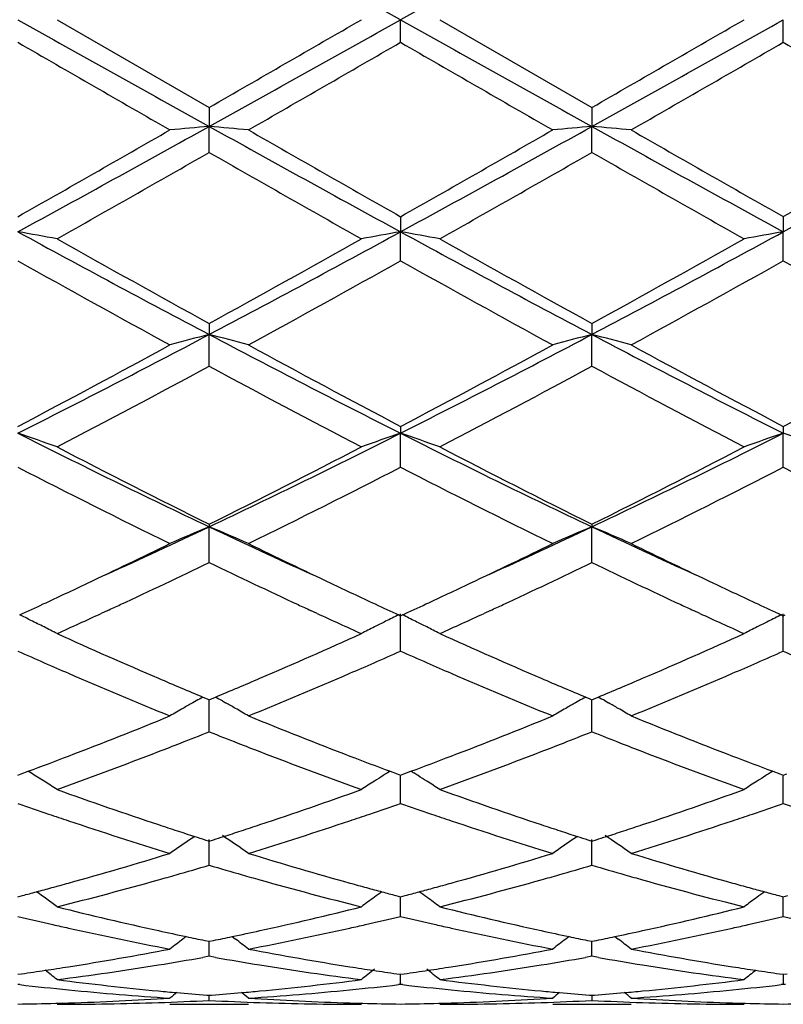
# Model space of a CAD drawing. Units: inches. Extents: x 5.7 to 16.4, y 2.5 to 12.5.
# Drawn here: x 14.1 to 14.3, y 9.4 to 9.7 of the extents above; entities that cross this region are included whole.
import ezdxf

# ---------------------------------------------------------------- set-up
doc = ezdxf.new("R2010")
doc.units = ezdxf.units.IN
doc.header["$LTSCALE"] = 1.21
doc.header["$MEASUREMENT"] = 0
doc.layers.get('0').update_dxf_attribs({"linetype": 'CONTINUOUS'})

msp = doc.modelspace()

# ---------------------------------------------------------------- linework, layer by layer
at = {"color": 7, "linetype": 'Continuous'}
for p, q in [((14.1317813672, 9.6850818604), (14.170411029, 9.6628093867)), ((14.2189951581, 9.6793354369), (14.2189952198, 9.6850818604)), ((14.2289495084, 9.6850818604), (14.2675790656, 9.6628088602)), ((14.3161628732, 9.679335032400001), (14.3161630007, 9.6850818604)), ((14.170411029, 9.6628093867), (14.1704109965, 9.6579866106)), ((14.2675790656, 9.6628088602), (14.2675789924, 9.6579865279)), ((14.170411029, 9.6513868916), (14.1704109965, 9.6579866106)), ((14.2675790656, 9.6513874155), (14.2675789924, 9.6579865279)), ((14.2189951581, 9.6350686738), (14.2189952198, 9.6312318063)), ((14.3161628732, 9.6350690699), (14.3161630007, 9.631231928)), ((14.2189951581, 9.6238639761), (14.2189952198, 9.6312318063)), ((14.3161628732, 9.6238635839), (14.3161630007, 9.631231928)), ((14.170411029, 9.607958779299999), (14.1704109965, 9.6051547799)), ((14.2675790656, 9.6079582764), (14.2675789924, 9.605154536)), ((14.170411029, 9.5971090557), (14.1704109965, 9.6051547799)), ((14.2675790656, 9.597109550599999), (14.2675789924, 9.605154536)), ((14.2189951581, 9.5818169333), (14.2189952198, 9.5800820187)), ((14.2189951581, 9.5714622357), (14.2189952198, 9.5800820187)), ((14.3161628732, 9.5818173015), (14.3161630007, 9.5800822561)), ((14.3161628732, 9.571461875299999), (14.3161630007, 9.5800822561)), ((14.170411029, 9.556975445199999), (14.1704109965, 9.5563308268)), ((14.170411029, 9.5472425436), (14.1704109965, 9.5563308268)), ((14.2675790656, 9.5569749912), (14.2675789924, 9.5563304339)), ((14.2675790656, 9.5472429847), (14.2675789924, 9.5563304339)), ((14.1446582504, 9.5350896612), (14.1430121463, 9.5343304647)), ((14.1978089982, 9.5343311709), (14.1961645439, 9.5350896013)), ((14.2418265021, 9.535089808), (14.2401817486, 9.5343312118)), ((14.2949738595, 9.5343327396), (14.2933326444, 9.5350897289)), ((14.2185203526, 9.5339616071), (14.2189951581, 9.5337433274)), ((14.2189951581, 9.5247578578), (14.2189952198, 9.5341973617)), ((14.2189951581, 9.5337433274), (14.2194700262, 9.5339616467)), ((14.3156880808, 9.5339619179), (14.3161628732, 9.5337436493)), ((14.3161628732, 9.5247575473), (14.3161630007, 9.5341977028)), ((14.3161628732, 9.5337436493), (14.3166377931, 9.5339619989)), ((14.1688336614, 9.5130756432), (14.1698555723, 9.512647963600001)), ((14.1698555723, 9.512647963600001), (14.170411029, 9.512415901699999)), ((14.170411029, 9.512415901699999), (14.1709664199, 9.5126479297)), ((14.1709664199, 9.5126479297), (14.1719883616, 9.5130756105)), ((14.2660018236, 9.5130752217), (14.2670236129, 9.5126475841)), ((14.2670236129, 9.5126475841), (14.2675790656, 9.512415519400001)), ((14.2675790656, 9.512415519400001), (14.2681343744, 9.512647510299999)), ((14.2681343744, 9.512647510299999), (14.2691562238, 9.5130751476)), ((14.1670711169, 9.512101348), (14.1662368824, 9.5116306686)), ((14.170411029, 9.504287870399999), (14.1704110017, 9.5124161435)), ((14.1737507695, 9.5121013727), (14.1745851932, 9.5116305782)), ((14.2642391862, 9.5121008873), (14.2634053271, 9.5116304264)), ((14.2675790656, 9.504288235599999), (14.2675790042, 9.5124157612)), ((14.2709186795, 9.5121008727), (14.2717528515, 9.5116302154)), ((14.1218272753, 9.4932584566), (14.1226917939, 9.4935789351)), ((14.1226917939, 9.4935789351), (14.12446563, 9.4942388919)), ((14.1251666049, 9.4938206106), (14.1244677321, 9.4942546409)), ((14.2163546886, 9.4942546146), (14.2156556517, 9.493820475)), ((14.2163567893, 9.4942388622), (14.2181307105, 9.4935789049)), ((14.2181307105, 9.4935789049), (14.2189951581, 9.4932584676)), ((14.2189951581, 9.4932584676), (14.2198597318, 9.4935789675)), ((14.2189951581, 9.4860927948), (14.2189952032, 9.4932585138)), ((14.2198597318, 9.4935789675), (14.2216336197, 9.494238943600001)), ((14.2216357307, 9.4942546868), (14.2223349084, 9.4938204746)), ((14.3135222784, 9.4942548777), (14.3128233879, 9.4938208149)), ((14.31352439, 9.4942391367), (14.3152984604, 9.4935791437)), ((14.3152984604, 9.4935791437), (14.3161628732, 9.4932587269)), ((14.3161628732, 9.4932587269), (14.3170275648, 9.4935792801)), ((14.3161628732, 9.4860925497), (14.3161629661, 9.493258773099999)), ((14.1667269353, 9.4777143457), (14.1658404111, 9.4771141111)), ((14.263895282, 9.4777139843), (14.2630088827, 9.4771138435)), ((14.1693336459, 9.476858158099999), (14.170411029, 9.4765145503)), ((14.170411029, 9.4703989628), (14.1704110073, 9.4769171328)), ((14.170411029, 9.4765145503), (14.1714883293, 9.4768581223)), ((14.2665017189, 9.4768578615), (14.2675790656, 9.4765142589)), ((14.2675790656, 9.4703992338), (14.267579017, 9.4769168041)), ((14.2675790656, 9.4765142589), (14.2686562355, 9.4768577847)), ((14.1218272753, 9.462392425900001), (14.1229987376, 9.462700630599999)), ((14.2178237856, 9.4627006003), (14.2189951581, 9.4623924336)), ((14.2189951581, 9.4623924336), (14.2201666744, 9.4627006534)), ((14.3149915333, 9.462700768300001), (14.3161628732, 9.4623926174)), ((14.3161628732, 9.4623926174), (14.3173345378, 9.4627008857)), ((14.2189951581, 9.457405874400001), (14.2189951898, 9.4623921799)), ((14.3161628732, 9.4574057071), (14.3161629386, 9.4623923728)), ((14.1645924228, 9.452302619600001), (14.1637525424, 9.4516608755)), ((14.169280647, 9.4513020876), (14.170411029, 9.4510716348)), ((14.170411029, 9.4472751521), (14.1704110159, 9.451071348)), ((14.170411029, 9.4510716348), (14.1715413204, 9.4513020627)), ((14.1762295372, 9.4523025648), (14.1770692884, 9.451660909)), ((14.2617609298, 9.4523023641), (14.2609208675, 9.4516604921)), ((14.2664487205, 9.4513018978), (14.2675790656, 9.4510714488)), ((14.2675790656, 9.447275315299999), (14.2675790362, 9.4510711655)), ((14.2675790656, 9.4510714488), (14.2687092177, 9.4513018447)), ((14.2733969621, 9.4523022482), (14.2742368656, 9.4516604724)), ((14.1704110294, 9.4472751524), (14.1687741047, 9.4469853005)), ((14.1720479099, 9.446985316100001), (14.1704110294, 9.4472751524)), ((14.2675790655, 9.447275315399999), (14.2659420454, 9.4469854384)), ((14.2692160051, 9.446985469500001), (14.2675790655, 9.447275315399999)), ((14.1218272753, 9.4426929732), (14.1227724878, 9.442827184299999)), ((14.2180500371, 9.4428271692), (14.2189951581, 9.4426929774)), ((14.2189951581, 9.4426929774), (14.2199404257, 9.4428271967)), ((14.2189951581, 9.4401355787), (14.2189951754, 9.4426926826)), ((14.315217794, 9.4428272596), (14.3161628732, 9.4426930764)), ((14.3161628732, 9.4426930764), (14.3171082794, 9.4428273201)), ((14.316162909, 9.4426927789), (14.3161628732, 9.4401354973)), ((14.1223552747, 9.4400747785), (14.1218272753, 9.4401355817)), ((14.218995158, 9.4401355783), (14.2184671801, 9.4400747803)), ((14.2195231506, 9.4400747756), (14.218995158, 9.4401355783)), ((14.3161628732, 9.4401354973), (14.3156349349, 9.4400747059)), ((14.3166908565, 9.4400746945), (14.3161628732, 9.4401354973)), ((14.1604554133, 9.4350818604), (14.1803664133, 9.4350818604)), ((14.1697906072, 9.4374115021), (14.170411029, 9.4373629691)), ((14.170411029, 9.4360759628), (14.1704110241, 9.4373622329)), ((14.170411029, 9.4373629691), (14.1710313698, 9.437411494400001)), ((14.2576241704, 9.4350818604), (14.2775334195, 9.4350818604)), ((14.2669586486, 9.437411430800001), (14.2675790657, 9.4373628979)), ((14.2675790547, 9.4373621614), (14.2675790656, 9.4360760101)), ((14.2675790657, 9.4373628979), (14.2681993066, 9.4374114141))]:
    msp.add_line(p, q, dxfattribs=at)
for centre, radius, start, end in [((2.0590661124, -12.0616606666), 24.9155510963, 60.78778411699999, 60.9157084126), ((26.4228951766, -12.1402354554), 25.0055923763, 119.0848228219, 119.212285672), ((22.8142966096, 25.2141965433), 17.7964160988, 240.7619460324, 240.9410427571), ((5.5157266756, 25.2337206672), 17.8187275667, 299.0588167946, 299.2376906757), ((3.0026634196, 29.0771977718), 22.3972557033, 299.908824403, 300.0228953040001), ((22.9263060163, 25.2407771877), 17.826859466, 240.762050178, 240.9408413281), ((5.626942733300001, 25.2084148153), 17.7897840033, 299.0588537699999, 299.2380181998), ((3.3470535361, 28.6476748409), 21.9016669262, 299.9084894527, 300.0251409238), ((21.7765009668, 22.9270818742), 15.3002226957, 239.9802700754, 240.1471943997), ((4.4402609178, 26.6158103259), 19.5567846286, 299.8705622165999, 300.0011567214), ((21.8523126221, 22.890305476), 15.257695268, 239.980616307, 240.1480087097), ((4.5094711096, 26.6649797253), 19.6133456856, 299.8698447219, 300.0000638236), ((21.8872281916, 22.7823701727), 15.1330948567, 239.9802465419, 240.1490157568), ((11.0028742958, 15.3523864474), 6.5160937879, 298.5975156952, 299.0852056057), ((14.3394015616, 7.7242694158), 1.9410873243, 94.9944786769, 95.2895289605), ((14.0014033662, 7.724112970399999), 1.9412446614, 84.7104000759, 85.00542155099998), ((17.3334746527, 15.3443248864), 6.506874417100001, 240.9147079277, 241.4030926558), ((11.1002293803, 15.3520728363), 6.515728850399999, 298.5973908917, 299.0851081112), ((14.436595037, 7.72395982), 1.9413978804, 94.99443253950001, 95.28941303049999), ((14.0985356933, 7.7237357954), 1.9416234273, 84.71040716739999, 85.0053417863), ((17.4297033342, 15.3426377153), 6.5049434644, 240.914714549, 241.4032417244), ((11.1919954537, 15.361899126), 6.526941810299999, 298.597736857, 299.0846150156), ((10.6854444786, 15.7075920077), 6.977411165299999, 299.5051057602, 299.8702327572), ((17.9977138397, 16.3081811963), 7.668712122200001, 240.1466286282, 240.4788447985), ((10.7720784687, 15.7262121338), 6.9988044204, 299.5050840379, 299.8691010973), ((18.0753699983, 16.2741978188), 7.6295261159, 240.1466698098, 240.4805954319), ((10.8513585103, 15.7576665298), 7.0349889075, 299.5057090169, 299.8678506991), ((10.8809898071, 15.3993241716), 6.622618436000001, 299.3972523969001, 299.7815803794), ((17.2169610006, 14.9716826532), 6.1308248805, 240.2033423462, 240.6185042541), ((10.9788710528, 15.3979154162), 6.6210410402, 299.3978600621, 299.7822810562), ((17.3300543725, 14.9995217805), 6.162896736900001, 240.2034700314, 240.6164691721), ((13.9501314011, 8.642446740599999), 1.0035812652, 79.5718856095, 80.1491966083), ((16.0190959311, 13.1077101806), 3.9604962217, 241.3767419576, 242.1744447057), ((12.3224531702, 13.1063904458), 3.9589896837, 297.8251644326, 298.6231772239), ((14.3921862233, 8.6341030804), 1.0120577156, 99.8533863097, 100.4258567309), ((14.0458560262, 8.6343626172), 1.0117931411, 79.5743527362, 80.14698922800001), ((16.1172285766, 13.1094767762), 3.962509047, 241.3767343719, 242.1740343095), ((12.422071939, 13.1017598724), 3.9537507714, 297.82507629, 298.6241462648), ((14.4892981336, 8.6344507823), 1.0117057016, 99.8536374289, 100.4263260746), ((16.2714157466, 13.429611436), 4.361106494, 240.61883571, 241.1996155821), ((12.1863846222, 13.219413493), 4.1205540807, 298.7830919041, 299.3977837307), ((16.3718394268, 13.4353629152), 4.3677154139, 240.61863867, 241.1985417465), ((12.291779235, 13.2044893816), 4.1035132461, 298.7827494112, 299.3999903127), ((15.9711590046, 12.9239089758), 3.7828989857, 240.733907788, 241.4024039298), ((12.2608756029, 13.1207764396), 4.0078209753, 298.6159508552, 299.2469375624), ((16.0670944098, 12.9217559867), 3.780418305, 240.7342510207, 241.4031973079), ((12.3568879603, 13.1229947003), 4.0103212783, 298.6152536837, 299.2458531464), ((16.1605954508, 12.9151654534), 3.7728768241, 240.7339017814, 241.4041796107), ((12.8552417755, 12.0939610738), 2.8149292795, 296.7406599891, 297.8534841889), ((14.3500099882, 8.9084915885), 0.719441033, 104.4560237595, 105.2763442409), ((13.9907943448, 8.9084369811), 0.7194983201999999, 74.7234576517, 75.5436999996), ((15.4840255474, 12.0909762297), 2.8115638831, 242.1461082142, 243.2602733643), ((12.9518677776, 12.0950404398), 2.8161370376, 296.740626003, 297.8529713658), ((14.4472046999, 8.9083812374), 0.7195543234999999, 104.4558950163, 105.2760227683), ((14.0879243398, 8.9083005094), 0.7196397214, 74.7234778636, 75.5434779021), ((15.5806597296, 12.0899789366), 2.8104329425, 242.146233128, 243.2608382455), ((12.7800891182, 12.1326072734), 2.882150711, 297.744764804, 298.6159462631), ((15.6171259867, 12.2379099241), 3.0015995386, 241.4017759481, 242.238298132), ((12.8755721887, 12.1358123298), 2.8857716057, 297.7447460485, 298.6148495361), ((15.7114970494, 12.2327860994), 2.9957625124, 241.4018187622, 242.239979504), ((12.9699043943, 12.1411368391), 2.8918036565, 297.7453591988, 298.6136406666), ((12.8311724249, 12.0743165743), 2.8160463648, 297.5069604691, 298.3967336369), ((15.4627782886, 11.9860180085), 2.7160815739, 241.5872146469, 242.5097463568), ((12.928472028, 12.0740021962), 2.8157068092, 297.5075423747, 298.3974256798), ((15.562818755, 11.9913382614), 2.7221272879, 241.5873162221, 242.5077931762), ((15.0984215833, 11.5161693591), 2.1684489207, 243.232871652, 244.6617991894), ((13.9345740727, 9.0270819754), 0.583843116, 70.258659838, 71.2932121755), ((13.2429766865, 11.5150093116), 2.1671538492, 295.3375561705, 296.7673498615), ((14.4074418222, 9.023668863500001), 0.5874586974, 108.7102674279, 109.7384441245), ((14.0306061152, 9.0238169912), 0.5872999537, 70.2619281695, 71.29040984630001), ((15.1959369517, 11.5168477071), 2.1692110269, 243.2327474735, 244.6611790067), ((13.3413391429, 11.5125054835), 2.1643800691, 295.3373388315, 296.7689671971), ((14.5045499596, 9.0238596787), 0.5872590585999999, 108.7107203904, 109.7392837058), ((14.1278259391, 9.0239629267), 0.5871452608, 70.2618324098, 71.29065938069999), ((15.1818251867, 11.5945873272), 2.2748232415, 242.5100133559999, 243.601470131), ((13.1919620087, 11.5297613644), 2.2021005355, 296.3801808742, 297.5076957166), ((15.279787166, 11.596096542), 2.2765284837, 242.5098230053, 243.6004650243), ((13.2912623815, 11.5254910298), 2.1973278458, 296.3798400615, 297.5097959823), ((15.0804004936, 11.433083584), 2.093918958, 242.7554678229, 243.9381388631), ((13.2279414216, 11.4978268653), 2.1663490474, 296.0812466231, 297.2243888543999), ((15.1772383096, 11.4324689451), 2.0932214197, 242.755798512, 243.9388848836), ((13.3247945378, 11.4985243127), 2.1671134752, 296.080593525, 297.2233449985), ((15.273404515, 11.4304983703), 2.0910112985, 242.7554826726, 243.9398101131), ((13.3793741663, 11.2270381626), 1.8485135295, 294.443632173, 295.3363478234), ((14.3691251122, 9.0778390337), 0.5181135935, 112.5527517241, 113.7501406566), ((13.9716769631, 9.0778006008), 0.5181567266, 66.2495718879, 67.4468442066), ((14.9607176109, 11.2254486964), 1.8467644699, 244.6630253133, 245.5565714887), ((13.4768440665, 11.2264304122), 1.8478353987, 294.4429610712, 295.3359460592), ((14.466322044, 9.0777645079), 0.5181931552, 112.5525627234, 113.7496733278), ((14.0688027426, 9.0777062193), 0.518259719, 66.24960254279999, 67.446519241), ((15.0565690738, 11.2226285568), 1.8436525657, 244.6625033813, 245.557471087), ((13.3503546808, 11.2085610172), 1.8439666376, 295.3387297133, 296.0608245076), ((15.0021215492, 11.232774453), 1.870838328, 243.9443233699, 244.6560188237), ((13.4474704943, 11.2087224286), 1.8441348976, 295.338102067, 296.0600989984), ((15.0978135302, 11.22975356), 1.867476559, 243.9442682912, 244.6571719827), ((13.3964241608, 11.1538959279), 1.7833650127, 294.9199491972001, 295.7219095069), ((14.9329513662, 11.1297426687), 1.7566372449, 244.2725360541, 245.0866830727), ((13.4932410614, 11.1545858286), 1.784138549, 294.9208978983, 295.7224591075), ((15.0314565155, 11.1325396396), 1.7597369808, 244.2728416149, 245.0854698249001), ((13.4012536328, 11.101096934), 1.7250581335, 294.9262220071, 295.338369151), ((14.9443074422, 11.1112511139), 1.7362636827, 244.6636571828, 245.073192288), ((13.4976433907, 11.1027873299), 1.726919009, 294.9260059226, 295.3377605561), ((15.0415395094, 11.1114737024), 1.7364924649, 244.6647814423, 245.074349989), ((13.424259905, 11.0516176651), 1.6704917839, 294.6999496604, 294.9258726926), ((13.4400704771, 11.0605992124), 1.6803640442, 294.7908194608, 294.9106744525), ((14.901501165, 11.0622357122), 1.6821637832, 245.0896314085, 245.2093979435), ((14.9164619665, 11.0514708594), 1.6703163853, 245.0751333994, 245.3010800801), ((13.5205613877, 11.0534973525), 1.6725615223, 294.7000094047, 294.9256594536), ((13.5376948672, 11.0595660429), 1.6792346918, 294.7914736669, 294.91146151), ((15.0001819938, 11.0654130708), 1.6856825127, 245.0883894711, 245.2080009106), ((15.0151807159, 11.0548827637), 1.6740639671, 245.0761922216, 245.3016416033001), ((13.9102184109, 9.0994272111), 0.4835321741, 63.60624671800001, 63.9843573193), ((13.9118630133, 9.1027375555), 0.4798358118, 63.1632696364, 63.60643742550001), ((13.4608151287, 11.0155538618), 1.6307714502, 294.295388449, 294.7290588486), ((14.8763266246, 11.007470246), 1.6218893008, 245.2695309216, 245.7056331771), ((14.4305694026, 9.0995048846), 0.4834471866, 116.0159925625, 116.4544908136), ((14.0074653536, 9.0995793611), 0.4833608263, 63.5463046397, 63.9848642438), ((13.5589022089, 11.0135171741), 1.6285370497, 294.295403311, 294.7297264008001), ((14.972977445, 11.0062305651), 1.6205468431, 245.2676789514, 245.7042491243), ((14.5276722741, 9.099649919700001), 0.483288678, 116.0166088833, 116.4552993156), ((13.9133723909, 9.1057164589), 0.4764963384000001, 62.7183820748, 63.1635086345), ((14.4277108713, 9.1052136074), 0.4770627369, 116.8371951234, 117.2817602319), ((14.4289649857, 9.1027334602), 0.4798419334, 116.4547143371, 116.8371184552), ((14.0091078627, 9.1028846032), 0.4796699649, 63.1634910261, 63.54608114120001), ((14.0103607908, 9.1053626734), 0.4768931574, 62.7186722125, 63.1634033454), ((14.5248133596, 9.1053592067), 0.4769035523, 116.8381005616, 117.2828405936), ((14.5260674785, 9.1028791477), 0.4796826721, 116.455523215, 116.8380238596), ((14.7596299943, 10.9199262478), 1.5258726099, 245.7028782307, 246.7595473427), ((13.5910245672, 10.897610515), 1.5014879865, 293.2317279935, 294.3055599592), ((14.8573324912, 10.9211053803), 1.5271671701, 245.7028088743, 246.758588321), ((13.6890319934, 10.8956279884), 1.4993354533, 293.2321415688, 294.307489781), ((14.7338873202, 10.9063101514), 1.5110606219, 246.1055346898, 246.3839589474), ((13.6042808617, 10.9124049059), 1.5177081396, 293.6156780245, 293.8928819307), ((14.8303999573, 10.9048263901), 1.509438632, 246.1054621654, 246.3841953172), ((13.7027032866, 10.9096075572), 1.514642603, 293.614566621, 293.8923407129), ((14.9266954703, 10.9028193773), 1.5072506294, 246.104877691, 246.3840368429), ((14.7194585744, 10.8732799159), 1.4750164126, 246.3835025611999, 246.6442084055), ((13.6185232505, 10.8798693265), 1.4821918151, 293.3556063192, 293.6150638528), ((14.8161104132, 10.8721144209), 1.4737417994, 246.3837425337, 246.644658977), ((13.7160906703, 10.8790236174), 1.4812569895, 293.3543636947, 293.6139879243), ((14.6837716643, 10.7898608291), 1.3842849484, 246.6314651695, 247.7876192539), ((14.7189846497, 10.8259968761), 1.4235267028, 246.7709618943, 247.2649427717), ((13.6254624378, 10.8174860323), 1.4142761872, 292.732860377, 293.230092185), ((13.6483836748, 10.8104915912), 1.4066609835, 292.2215074042, 293.3592785401), ((14.7809692232, 10.7899689243), 1.3843959102, 246.6321071429, 247.7882069458), ((14.8158986596, 10.8253600638), 1.4228415362, 246.7702582556001, 247.2644780259), ((13.7232614846, 10.8159930124), 1.4126556653, 292.7326423447, 293.2304642444), ((13.7449414025, 10.8119841396), 1.4082731004, 292.2214895968, 293.3579668676001), ((14.3935091617, 9.1097840472), 0.461663729, 119.1220523945, 119.3723090726), ((13.9472897106, 9.109750229600001), 0.4617045089, 60.62726198180001, 60.8774782465), ((14.4907117249, 9.1097171499), 0.4617385439, 119.1217664958, 119.3719955922), ((14.0444115781, 9.109672592899999), 0.4617943129, 60.62697800060001, 60.8771539964), ((14.3916712974, 9.1130141189), 0.4579473727, 119.8477111646, 120.3244615288), ((14.3925285826, 9.1115209581), 0.4596691354, 119.4913772721, 119.8477643528), ((13.9482763977, 9.1114978714), 0.4596975679999999, 60.15184768629999, 60.5081790883), ((13.949104565, 9.1129404779), 0.4580341454, 59.67522647219999, 60.1518876116), ((14.4888639493, 9.1129646824), 0.4580021097, 119.8472906448, 120.3239192494), ((14.4897260876, 9.1114630436), 0.4597336413000001, 119.4909913395, 119.8473441448), ((14.0453960632, 9.1114163146), 0.4597918681, 60.15170714840001, 60.5079544914), ((14.0462215261, 9.1128542079), 0.4581338796, 59.675271485, 60.151746565), ((13.6786875106, 10.6876044098), 1.2739101305, 290.9753121803, 292.2210208164), ((14.6683817814, 10.7033890437), 1.2908851523, 247.787233079, 249.0165692825), ((13.775772103, 10.6878518649), 1.2741710371, 290.9748209031, 292.2203162399), ((14.7650337313, 10.702125283), 1.2895204643, 247.7871918029, 249.0178391715), ((13.6963313031, 10.6931546783), 1.2799046343, 291.3909507922, 291.7404354065), ((14.6427003526, 10.6886575065), 1.2750641705, 248.2594428673, 248.6102476456), ((13.7932357022, 10.6937883514), 1.2805905479, 291.3916265174, 291.7408965281001), ((14.7403078749, 10.689770984), 1.2762608955, 248.2596258579, 248.6100643113), ((13.7064794556, 10.6672831685), 1.2521139912, 291.1146306719, 291.3903571918), ((14.6344161213, 10.6675034292), 1.2523458195, 248.6101796267, 248.8858824277), ((13.8035276553, 10.6675511208), 1.2524069287, 291.1153401228, 291.3910251362), ((14.7320650876, 10.6687229226), 1.2536563731, 248.6099965195, 248.8854626894), ((13.7022281432, 10.626335663), 1.2082746353, 290.4539777368999, 290.9730075958), ((13.7241867267, 10.6212143767), 1.2027594085, 289.808831153, 291.1183063203), ((14.6118279215, 10.6083378802), 1.1890155136, 248.8742560932, 250.1988704723), ((14.6405789338, 10.6316323916), 1.2139309983, 249.0289902571, 249.5456185615), ((13.7990784373, 10.6271896376), 1.2091857413, 290.4539425981, 290.9725702752), ((13.8215290696, 10.6207185203), 1.2022338586, 289.8090286157, 291.1190830067), ((14.7092033504, 10.6088308335), 1.1895497713, 248.8735036771, 250.1974890603), ((14.7380376166, 10.6324572952), 1.2148053572, 249.0300799388, 249.5463470864001), ((13.8870200314, 9.1111354831), 0.4507346195, 57.60767689729999, 58.10582106020001), ((14.4536841417, 9.1113299561), 0.4505069993, 122.0579034522, 122.3928919919), ((14.4539702248, 9.1108736628), 0.4510455595, 121.8947346078, 122.0579376668), ((13.9840916818, 9.110975465800001), 0.4509214297999999, 57.94292025350001, 58.1061276095), ((13.98440074, 9.1114684196), 0.4503396047, 57.60779286890001, 57.94295726560001), ((14.5507806307, 9.1114572013), 0.45036161, 122.0588499196, 122.3939087963), ((14.5510667714, 9.1110008328), 0.4509002645, 121.8955695312, 122.0588841422), ((13.8875586028, 9.1119848063), 0.4497289312, 57.10887618000001, 57.6076482912), ((14.4532920055, 9.1119477085), 0.4497752966, 122.3928698218, 122.8915543), ((13.9847945165, 9.1120888963), 0.4496047229, 57.1089250329, 57.60780668189999), ((14.550388488, 9.112074939600001), 0.4496299157, 122.3938866049, 122.8927638804), ((14.5104528784, 10.5413851203), 1.1178522215, 250.1993149931, 251.5962660489), ((13.8346915425, 10.5289129083), 1.104653403, 288.395267464, 289.8089134712999), ((14.6078205143, 10.5419356715), 1.1184378009, 250.1992534555, 251.5954791825), ((13.9321844468, 10.5279168504), 1.1036059967, 288.3955918543, 289.8105417054001), ((14.4872512389, 10.5315641038), 1.1074948804, 250.7339289273, 251.16224298), ((13.8522108637, 10.5355509894), 1.1117073453, 288.8377675402, 289.2644552929), ((14.5841775422, 10.5308695751), 1.1067595473, 250.7338714565, 251.1624832353), ((13.9498249767, 10.5343013517), 1.1103806317, 288.8367706024, 289.2639810309), ((14.6810188358, 10.5299077056), 1.1057440723, 250.7333971682, 251.1624356799), ((14.4815469692, 10.5148477621), 1.0898320729, 251.1623060523, 251.4426347708), ((13.8590272612, 10.5156191931), 1.0906422193, 288.5568097449, 288.8369523165), ((14.5785227025, 10.5142978665), 1.0892495863, 251.162545899, 251.4430050949001), ((13.9562888809, 10.5153992433), 1.0904038568, 288.5557879716, 288.8359966822), ((14.4660442671, 10.4679864322), 1.040473501, 251.430676552, 252.9202970332), ((14.49453885, 10.4942463406), 1.0681001244, 251.607954097, 251.8785410188), ((13.8463145401, 10.494179957), 1.0680273585, 288.1209599711, 288.3915987923), ((13.8710527923, 10.479574138), 1.0526441378, 287.0882575173, 288.5606658072), ((14.5632271147, 10.4680614398), 1.040549339, 251.4312045208, 252.9207684166), ((14.5916258406, 10.4939687251), 1.0678112883, 251.6073922869, 251.8780800265), ((13.9437606111, 10.4933259075), 1.067129483, 288.1209819912, 288.3919111347), ((13.9679875666, 10.4803297084), 1.0534345923, 287.088255316, 288.559572541), ((14.4906530694, 10.4823753269), 1.0556093174, 251.8785829883, 252.1298623324001), ((14.4877701175, 10.4734426978), 1.0462229835, 252.1300151433, 252.2798733854), ((13.8530181777, 10.4735757688), 1.0463600261, 287.7196649314, 287.8695045889), ((13.9240912801, 9.1075194724), 0.4467058296, 54.9913654877, 56.0208641246), ((13.8501626053, 10.4824238204), 1.0556574614, 287.8696559077, 288.1209183503), ((14.5877034399, 10.4819861709), 1.0552030834, 251.8781225342, 252.1294808317), ((14.5847944894, 10.4729731963), 1.0457323023, 252.1296351571, 252.2795486091), ((13.9503888227, 10.4729535051), 1.0457059005, 287.7194550327, 287.8693736636), ((14.0212054045, 9.1074433793), 0.446798493, 54.99141407660001, 56.02055633959999), ((13.9475652626, 10.4817024299), 1.0548991681, 287.8695234687, 288.1209406122), ((14.4167065448, 9.1075489468), 0.4466679175, 124.1692039685, 125.0082903493), ((14.5139011714, 9.1075040644), 0.4467195205, 124.1687725804, 125.0077055025), ((13.8726848005, 10.4095436259), 0.9793749518000001, 285.517740841, 287.0874456006), ((14.4707835091, 10.4185953655), 0.9888047513, 252.9200883528, 254.4748344606), ((13.9698196066, 10.4096868208), 0.9795218016, 285.5173579683001, 287.0868827291), ((14.5677651376, 10.4179904051), 0.9881720256000001, 252.9200606309, 254.4758179041999), ((13.8918715191, 10.4118562033), 0.9817973283, 285.9713355715, 286.481376594), ((14.4480927423, 10.4089345188), 0.9787523298, 253.5182522408, 254.0298694865), ((13.9889491295, 10.4121387475), 0.9820936578, 285.9719148021999, 286.4817633026), ((14.5454233911, 10.4094918999), 0.9793326831999999, 253.5183766778, 254.02963718), ((13.8961637574, 10.3969186943), 0.9662553782, 285.6939565390001, 285.9703628507), ((14.4446909528, 10.3970580868), 0.9663983101000001, 254.0300391732, 254.3064424611), ((13.9932955257, 10.3970133115), 0.9663561327, 285.694521309, 285.9709303904), ((14.5420337162, 10.3976579231), 0.9670228133, 254.0298058084, 254.3061016478), ((13.8802983492, 10.3823526838), 0.9511382811, 285.249073622, 285.514039682), ((13.9031562917, 10.3718279107), 0.9402085008, 284.0733713091, 285.6973188618), ((14.4356950198, 10.3644181942), 0.9325418473999999, 254.2961049722, 255.9334077166), ((14.4603937179, 10.3819143246), 0.9506811635, 254.4864416661, 254.7515637329), ((13.9773557989, 10.3827709703), 0.9515708909, 285.2488800409, 285.513703816), ((14.0003884311, 10.3715632154), 0.9399361881, 284.0735107267, 285.6979348818), ((14.5329303761, 10.3646204184), 0.9327545097, 254.2954992171, 255.9323813626), ((14.5576236955, 10.3821905388), 0.9509639373000001, 254.487253415, 254.7523037751), ((13.8844591315, 10.3669704665), 0.9352032292, 284.7775631091, 285.0031019846), ((13.8825006991, 10.3742759756), 0.9427666887999999, 285.0031315222, 285.2490427316999), ((13.8645170975, 9.1012221757), 0.4472546009, 53.30420632649999, 54.1340445544), ((14.4582618174, 10.3740956355), 0.942577035, 254.7515936657, 254.9975491688), ((14.4761011964, 9.1015091283), 0.4469024158, 125.8663039064, 126.1714847714), ((14.4563646157, 10.3670181954), 0.9352497209, 254.9975777432, 255.2231106739), ((13.9815100665, 10.3674126703), 0.9356606276, 284.777584292, 285.0030193153), ((13.9795545164, 10.3747074714), 0.9432129981, 285.0030487686001, 285.2488492849), ((13.9619924935, 9.101640499), 0.4467355575, 53.82923812029999, 54.1345579288), ((14.5555783064, 10.3746887411), 0.9431882967, 254.7523323973, 254.9981314354), ((14.573192289, 9.1016281873), 0.446761317, 125.8672947115, 126.1725557256), ((14.5537559394, 10.3678901871), 0.9361497345, 254.9981587651, 255.2234890393), ((14.4764460479, 9.1010383832), 0.4474859594, 126.171554827, 126.6961611364), ((13.9616574393, 9.1011831877), 0.4473024742, 53.30433540830001, 53.8291645853), ((14.5735371193, 9.10115749), 0.4473448095000001, 126.1726258292, 126.6974322488), ((14.3489795431, 10.3267111135), 0.8936672721, 255.9338819071, 257.6300087536), ((13.9934761359, 10.3197638301), 0.8865313951, 282.3630782591, 284.0728626308), ((14.4462123196, 10.326965922), 0.8939301495, 255.933832665, 257.6294658284), ((14.0907562684, 10.3192388787), 0.8859948024, 282.3632806961, 284.0740496262), ((14.3275650007, 10.3200121387), 0.8868018759999999, 256.5851718217, 257.1768309497999), ((14.3254859489, 10.3108954735), 0.8774511527, 257.1770804741, 257.4419938793), ((14.015247879, 10.3113186346), 0.8778833422, 282.5576210227, 282.822435679), ((14.0126734884, 10.3225563116), 0.8894121154000001, 282.8234799557, 283.4133956509), ((14.4246555892, 10.3196855716), 0.8864662938, 256.5851345457, 257.1770339683), ((14.4225946076, 10.3106480063), 0.8771967082, 257.1772815436999, 257.4422484385), ((14.1124329476, 10.3112902347), 0.8778518734999999, 282.5568922335, 282.8217238561), ((14.1099784847, 10.3220050378), 0.8888441962000001, 282.8227198836, 283.413028704), ((14.5217159198, 10.3192137621), 0.8859826062999999, 256.5848134028, 257.1770820213), ((14.3201278235, 10.2862061497), 0.852187492, 257.4327016232, 259.2007941352), ((14.3428950693, 10.2996438604), 0.865924969, 257.6395878737, 258.1173861956), ((13.9982888045, 10.2979837615), 0.8642259765000001, 281.8817955113, 282.3605706569), ((14.0194034907, 10.2924499695), 0.8585625388, 280.805730308, 282.5607074975999), ((14.4173030027, 10.2862643434), 0.8522458584999999, 257.4330671342, 259.2011030683), ((14.440032843, 10.2994785956), 0.8657571723999999, 257.6392149423, 258.1171276335), ((14.0955406068, 10.29758884), 0.8638224639000001, 281.8817084918999, 282.3607660500001), ((14.116495673, 10.2928406697), 0.8589603392, 280.8057469089, 282.5599307597), ((14.4367833866, 9.0952065402), 0.4490050501, 127.4507799855, 127.9826526787), ((14.3409751355, 10.2905557655), 0.8566362899, 258.1178870161999, 258.4379712891), ((13.9998369883, 10.2906275914), 0.8567086556, 281.5617105556, 281.8817669449), ((13.9039970791, 9.0951581692), 0.4490686306, 52.0169860259, 52.5487855734), ((14.533979603, 9.095163681799999), 0.4490557302000001, 127.4503096944, 127.9820488218), ((14.4380985316, 10.2903226685), 0.8563991542, 258.1176326195, 258.4377765713), ((14.0970712901, 10.2903157757), 0.8563900715, 281.5615362289, 281.8816801339), ((14.0011041822, 9.095080810399999), 0.4491664704, 52.0170362182, 52.5486282416), ((14.0066156283, 10.255225631), 0.8206628009999999, 278.9793604822, 280.8044714232), ((14.3350252467, 10.2599249253), 0.8254323298, 259.2008311333, 261.0154094548), ((14.1037728437, 10.2553140444), 0.8207518106999999, 278.9791257612, 280.8041058548999), ((14.4321426553, 10.2596641008), 0.8251668315999999, 259.2008206747, 261.0160038925001), ((14.0295503331, 10.2363955095), 0.8015913756999999, 277.3271781303, 279.1873330963), ((14.0268098647, 10.2534145877), 0.8188296775, 279.1864931722, 279.9840817591), ((14.3136813901, 10.2514768387), 0.8168639131000001, 260.0152022155, 260.8147459955), ((14.3107474498, 10.2327852317), 0.7979436498, 260.8084725961, 262.6771363386), ((14.1267353679, 10.2362570515), 0.8014518937999999, 277.3272426644, 279.1877261769), ((14.1239607837, 10.2534873425), 0.8189041457999999, 279.1868748145, 279.9843737955), ((14.4108949769, 10.2517367769), 0.8171276507999999, 260.0152190936, 260.8145194995), ((14.4079276706, 10.2328239509), 0.7979836795999999, 260.8080704996, 262.676582014), ((14.009817464, 10.2349040959), 0.8000904145000001, 278.1160075809, 278.5518442115), ((14.0089557359, 10.2406350377), 0.8058857806999999, 278.5518393522, 278.9769326437), ((13.8483435016, 9.0898817364), 0.4515162027, 51.1159172087, 51.60103939899999), ((14.3318394304, 10.2404915487), 0.805739876, 261.0233623389, 261.4485639745999), ((14.4924698002, 9.08989934), 0.451496668, 128.3491783639, 128.8845673803), ((14.3310039114, 10.2349346353), 0.8001205007, 261.4485591651, 261.8843828107), ((14.106957056, 10.2351009387), 0.8002892751999999, 278.1160271851, 278.551766287), ((13.9456469715, 9.090049345399999), 0.4513007807, 51.11593322080001, 51.65156201489999), ((14.1060945984, 10.2408367956), 0.8060896104, 278.5517613169001, 278.9767253485), ((14.4290309519, 10.2406873049), 0.8059369314, 261.0238339478, 261.4489411659), ((14.5896176771, 9.0899394167), 0.4514531778, 128.4006439133, 128.8858255667), ((14.4282233538, 10.2353158209), 0.8005050758, 261.4489362183, 261.8845711777), ((14.2108523187, 10.2107200031), 0.7757098614, 263.4491342148, 264.3663999928), ((14.2312553561, 10.2154662161), 0.7804813723999999, 262.6776164708, 264.5800318178), ((14.1099008437, 10.2124829926), 0.7774799604000001, 275.4162537435, 277.3260189472), ((14.1298111893, 10.21223957), 0.7772376388, 275.6342336634, 276.5497267899), ((14.3080085933, 10.2106188601), 0.775608058, 263.4491332495, 264.366512352), ((14.3284346527, 10.2155496242), 0.7805655221, 262.6775846167, 264.5797987821001), ((14.2070921326, 10.2122327809), 0.7772287529999999, 275.4163077506, 277.3266287846001), ((14.2269960637, 10.2121184693), 0.7771154497, 275.6338221164, 276.5494906494), ((14.2097655961, 10.1991880285), 0.7641269081000001, 264.3626073981, 266.3000518718), ((14.2301456424, 10.2045041152), 0.7694634667, 264.5851938257, 264.93381986), ((14.448236289, 9.086561806699999), 0.4531911755, 129.1367619341, 129.4207175378), ((14.2298563927, 10.2012186866), 0.7661653304, 264.9336699559, 265.5035146502001), ((14.1109636174, 10.2012660409), 0.7662127009, 274.4963543233001, 275.0661573755), ((14.1106766485, 10.2045256769), 0.7694849439, 275.0660086436, 275.4146719072), ((13.8925445525, 9.086516545), 0.4532521665, 50.5789134223, 50.8628216391), ((14.1308715384, 10.2014526706), 0.7663987493000001, 273.7028014538, 275.6345180939), ((14.3069359756, 10.1992357109), 0.7641745958, 264.3627646308, 266.3001611886), ((14.3273072271, 10.2044149558), 0.7693741473000001, 264.5850572602, 264.93375823), ((14.5454367424, 9.0865156044), 0.4532469945000001, 129.1362025827, 129.4201040047), ((14.3270168116, 10.2011163487), 0.7660627809999999, 264.9336078505, 265.5034833505), ((14.2081419768, 10.2011547619), 0.7661010274, 274.4962291987, 275.0660603132), ((14.2078597514, 10.2043605626), 0.7693192265000001, 275.0659141202, 275.4147348478), ((13.9896533268, 9.086445114), 0.4533443251, 50.5789608922, 50.8627811289), ((14.2280271146, 10.2016220728), 0.7665685361, 273.7028362835999, 275.6341483412), ((14.1118626215, 10.1859088524), 0.7508270670999999, 270.7604272605, 271.4944525072), ((14.1118416438, 10.1867528984), 0.7516713731, 271.4943730597, 271.742908617), ((14.1317716302, 10.1861649875), 0.7510831272, 270.0007427844, 271.9657066722), ((14.1117437149, 10.1896661195), 0.754586225, 271.7436131392, 273.7012560386), ((14.1316662938, 10.1892409041), 0.7541608468000001, 271.9656889204, 272.9448459259), ((14.2091568564, 10.1892830705), 0.7542030137000001, 267.0552358091, 268.0343732593), ((14.2290761672, 10.1896268223), 0.7545468842, 266.2986986805, 268.2564590837), ((14.2090513854, 10.1861999941), 0.7511181337999999, 268.0343472919, 269.9992249489), ((14.228979952, 10.1867657758), 0.7516842348999999, 268.2571543086, 268.5057264329999), ((14.2289600735, 10.1859659575), 0.7508841703, 268.5056512625, 269.2396105858), ((14.2090299653, 10.1859412204), 0.7508594390000001, 270.7604355796, 271.4944479757), ((14.2090083568, 10.1868108842), 0.7517293706, 271.4943656788, 271.7428562918), ((14.2289400303, 10.1861123619), 0.7510305016, 270.0007230833, 271.9658283116), ((14.2089106032, 10.18972003), 0.7546401437000001, 271.7435570711, 273.7011333958), ((14.228833375, 10.1892241928), 0.7541441597, 271.9658166135, 272.9449838152), ((14.3063282273, 10.1893372409), 0.7542572368000001, 267.0551940536, 268.0342813943), ((14.3263005703, 10.1908493322), 0.7557705498, 266.3003393816001, 268.2549542701), ((14.3062114975, 10.1856876968), 0.7506058364, 268.0336307513001, 269.9997854104), ((14.3261494806, 10.1868641342), 0.7517825995, 268.2572149055001, 268.5057651207001), ((14.3261295318, 10.1860610564), 0.7509792745999999, 268.505688879, 269.2395738903999), ((14.3061965468, 10.1859477044), 0.7508659282, 270.7605155308, 271.494577858)]:
    msp.add_arc(centre, radius, start, end, dxfattribs=at)

doc.saveas('drawing.dxf')
